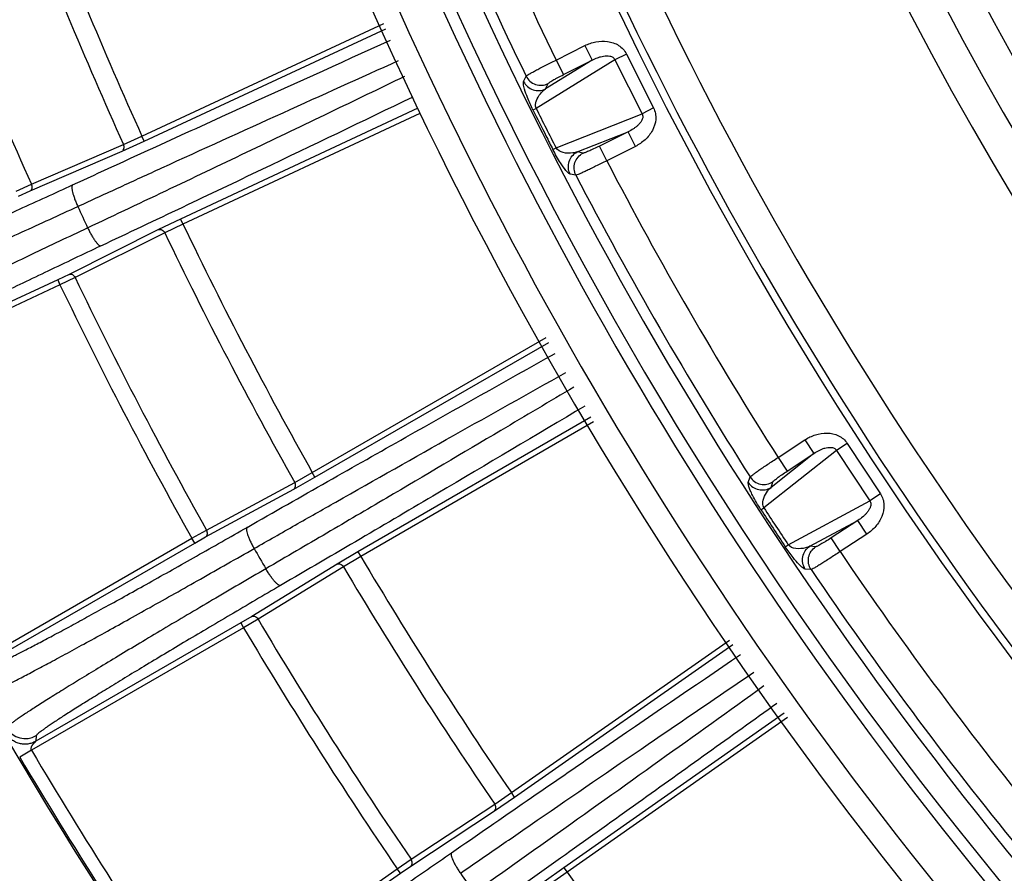
# Model space of a CAD drawing. Units: inches. Extents: x 0 to 17, y 0 to 11.
# Drawn here: x 12.8 to 13.2, y 1.3 to 1.6 of the extents above; entities that cross this region are included whole.
import ezdxf

# ---------------------------------------------------------------- set-up
doc = ezdxf.new("R2010")
doc.units = ezdxf.units.IN
doc.header["$LTSCALE"] = 0.935
doc.header["$MEASUREMENT"] = 0
doc.layers.get('0').update_dxf_attribs({"linetype": 'CONTINUOUS'})
doc.styles.get("Standard").update_dxf_attribs({"font": 'txt', "width": 0.8})
doc.styles.add('TEXTSTYLE_1', font='gdt', dxfattribs={"width": 0.8})
doc.dimstyles.new('DIMSTYLE_3', dxfattribs={"dimtxt": 0.2, "dimasz": 0.1875, "dimexe": 0.125, "dimexo": 0.0625, "dimgap": 0.09, "dimtad": 0, "dimtih": 1, "dimtoh": 1, "dimdec": 1, "dimlfac": 5, "dimzin": 4, "dimdsep": 46, "dimtxsty": 'Standard', "dimblk": '_FILLED', "dimblk1": '_FILLED', "dimblk2": '_FILLED', "dimcen": 0.09, "dimadec": 0, "dimazin": 0, "dimtp": 0.001, "dimtm": 0.001, "dimtfac": 1, "dimtdec": 1, "dimtmove": 0, "dimatfit": 2, "dimldrblk": '_FILLED', "dimfxl": 1, "dimtolj": 1, "dimtzin": 4, "dimarcsym": 0})

# ---------------------------------------------------------------- blocks, each defined once
blk = doc.blocks.new('_FILLED')
at = {"color": 0, "linetype": 'ByBlock'}
blk.add_solid([(0, 0), (-1, 0.1666666667), (-1, -0.1666666667)], dxfattribs=at)
blk = doc.blocks.new('*D7')
at = {"color": 2, "linetype": 'Continuous'}
for p, q in [((13.2414255875, 1.2043923703), (12.7939953564, 0.7532696298)), ((12.7939953564, 0.7532696298), (12.4439147206, 0.7532696298))]:
    blk.add_line(p, q, dxfattribs=at)
at = {"color": 2, "linetype": 'Continuous', "xscale": 0.1875, "yscale": 0.1875, "zscale": 0.1875, "rotation": 45.235449684}
blk.add_blockref('_FILLED', (13.2414255875, 1.2043923703), dxfattribs=at)
at = {"color": 2, "linetype": 'Continuous', "insert": (12.3439147206, 0.8532696298000001), "char_height": 0.2, "width": 3.04, "attachment_point": 3, "line_spacing_factor": 0.9, "style": 'TEXTSTYLE_1'}
blk.add_mtext('{\\Fgdt;n}\\Ftxt;377{\\Ftxt.shx;\\W1.000000;\\H0.200000; }[14.9]\\PWIRING BOX DIAMETER', dxfattribs=at)

msp = doc.modelspace()

# ---------------------------------------------------------------- linework, layer by layer
at = {"color": 9, "linetype": 'Continuous'}
for p, q in [((12.846943413, 1.6071385865), (12.935388053, 1.6483165029)), ((12.8477407345, 1.6053048529), (12.9361381645, 1.6464608296)), ((12.9984774943, 1.634986202), (13.0089629088, 1.6402522514)), ((13.0089629088, 1.6402522514), (13.0116491755, 1.6349035323)), ((13.0242112173, 1.6371815377), (13.0200243704, 1.6350787937)), ((13.0242112173, 1.6371815377), (13.0341228209, 1.6174461987)), ((13.0200243704, 1.6350787937), (12.9911839088, 1.617292667)), ((13.0116491755, 1.6349035323), (12.9946555949, 1.6244234651)), ((12.9984774944, 1.634986202), (13.001163761, 1.6296374828)), ((13.001163761, 1.6296374828), (13.0116491755, 1.6349035323)), ((13.0200243704, 1.6350787937), (13.029935974, 1.6153434546)), ((12.9865932368, 1.6271598711), (12.9874928251, 1.6290990699)), ((12.9946555949, 1.6244234651), (12.9955576232, 1.6263576366)), ((12.9479179034, 1.6173193662), (12.861055432, 1.576751392)), ((12.9486680622, 1.6154635762), (12.8619476451, 1.574961907)), ((12.9900144201, 1.6167428261), (12.9911839092, 1.617292666)), ((12.9984471255, 1.6028306234), (13.029935974, 1.6153434546)), ((13.0341228209, 1.6174461987), (13.029935974, 1.6153434546)), ((12.840203972, 1.6040856651), (12.846943413, 1.6071385865)), ((12.8477407345, 1.6053048529), (12.846943413, 1.6071385865)), ((13.0062400683, 1.6013572167), (13.0247941501, 1.6087301155)), ((13.0247941501, 1.6087301155), (13.0143087357, 1.6034640661)), ((13.0274804168, 1.6033813964), (13.0247941501, 1.6087301155)), ((12.8065634768, 1.5895006508), (12.840203972, 1.6040856651)), ((12.8396532649, 1.6016416575), (12.8477407345, 1.6053048529)), ((13.0169950023, 1.5981153469), (13.0143087357, 1.6034640661)), ((13.0274804168, 1.6033813964), (13.0169950023, 1.5981153469)), ((12.8060125415, 1.5870571474), (12.8396532649, 1.6016416575)), ((12.9973077296, 1.6022208636), (12.9975603984, 1.6023620187)), ((12.9975603984, 1.6023620187), (12.9984471255, 1.6028306234)), ((13.0083301711, 1.6009257717), (13.0062400683, 1.6013572167)), ((13.0057132691, 1.5928197092), (13.0036205909, 1.5932561134)), ((12.8009814154, 1.5869713526), (12.8065634768, 1.5895006508)), ((12.801826431, 1.5851592107), (12.8060125415, 1.5870571474)), ((12.861055432, 1.576751392), (12.8530507363, 1.5729106874)), ((12.8619476451, 1.574961907), (12.8552769424, 1.5717615758)), ((12.861055432, 1.576751392), (12.8619476451, 1.574961907)), ((12.8530507363, 1.5729106874), (12.8202545132, 1.5565151406)), ((12.8552769424, 1.5717615758), (12.8224804798, 1.5553665279)), ((12.8202545132, 1.5565151406), (12.8161098294, 1.5545283641)), ((12.816954845, 1.5527162223), (12.7357077505, 1.5148300799)), ((12.8161098294, 1.5545283641), (12.73760528, 1.5179210916)), ((12.8161098294, 1.5545283641), (12.816954845, 1.5527162223)), ((12.8224804798, 1.5553665279), (12.816954845, 1.5527162223)), ((12.9092802764, 1.4840367682), (12.994841255, 1.5333670936)), ((12.9102343843, 1.4822795036), (12.9958215379, 1.5316249631)), ((13.0112143754, 1.5042692566), (12.9259870134, 1.4549951496)), ((13.0121946714, 1.5025271028), (12.9270317952, 1.4532902356)), ((13.0796975434, 1.4895135488), (13.0895006707, 1.4959613304)), ((13.0895006707, 1.4959613304), (13.0927897512, 1.490960653)), ((13.1010879629, 1.4921070784), (13.0745074757, 1.4710928874)), ((13.1050023712, 1.4946816905), (13.1010879629, 1.4921070784)), ((13.1010879629, 1.4921070784), (13.1132237881, 1.4736559203)), ((13.1050023712, 1.4946816905), (13.1171381964, 1.4762305324)), ((13.0927897512, 1.490960653), (13.0771278088, 1.4785785229)), ((13.0796975434, 1.4895135488), (13.082986624, 1.4845128714)), ((13.082986624, 1.4845128714), (13.0927897512, 1.490960653)), ((12.9024969584, 1.4779253784), (12.9102343843, 1.4822795036)), ((12.9028325607, 1.480408083), (12.9092802764, 1.4840367682)), ((12.9102343843, 1.4822795036), (12.9092802764, 1.4840367682)), ((13.0688022777, 1.4803603953), (13.0694706443, 1.4823909216)), ((12.870255372, 1.4604643845), (12.9024969584, 1.4779253784)), ((12.8705912455, 1.4629466068), (12.9028325607, 1.480408083)), ((13.069029336, 1.4788047719), (13.0688022777, 1.4803603953)), ((13.0771278088, 1.4785785229), (13.0777991825, 1.4806043393)), ((13.0834006005, 1.4575718907), (13.1132237881, 1.4736559203)), ((13.1171381964, 1.4762305324), (13.1132237881, 1.4736559203)), ((13.0734097313, 1.4704109885), (13.0737414084, 1.4706100341)), ((13.0737414084, 1.4706100341), (13.0745074762, 1.4710928864)), ((13.0913119056, 1.4570131981), (13.1088845348, 1.4664903436)), ((13.1088845348, 1.4664903436), (13.0990814076, 1.460042562)), ((13.1121736154, 1.4614896663), (13.1088845348, 1.4664903436)), ((12.8652508684, 1.4599404246), (12.8705912455, 1.4629466068)), ((12.7876149385, 1.4151172996), (12.8652508684, 1.4599404246)), ((12.866250607, 1.4582088265), (12.8652508684, 1.4599404246)), ((12.866250607, 1.4582088265), (12.870255372, 1.4604643845)), ((13.1023704882, 1.4550418846), (13.0990814076, 1.460042562)), ((13.1121736154, 1.4614896663), (13.1023704882, 1.4550418846)), ((12.791235325, 1.4148987332), (12.866250607, 1.4582088265)), ((13.0823397019, 1.4568339718), (13.0834006005, 1.4575718907)), ((13.0934379646, 1.4568273288), (13.0913119056, 1.4570131981)), ((12.9259870134, 1.4549951496), (12.9183475174, 1.4504714048)), ((12.9270317952, 1.4532902356), (12.9206654039, 1.4495206926)), ((12.9259870134, 1.4549951496), (12.9270317952, 1.4532902356)), ((12.9183475174, 1.4504714048), (12.88710506, 1.4312798689)), ((12.9206654039, 1.4495206926), (12.8894226643, 1.4303296327)), ((13.0917798623, 1.4484722632), (13.0896506694, 1.4486627591)), ((12.88710506, 1.4312798689), (12.8831493069, 1.4289394197)), ((12.8894226643, 1.4303296327), (12.8841490455, 1.4272078215)), ((12.8841490455, 1.4272078215), (12.8065131157, 1.3823846965)), ((12.8831493069, 1.4289394197), (12.8081340251, 1.3856293265)), ((12.8831493069, 1.4289394197), (12.8841490455, 1.4272078215)), ((12.9821089597, 1.366836405), (13.0619735878, 1.4226869375)), ((12.9832125926, 1.3651689834), (13.0631693591, 1.4210839942)), ((13.0819458381, 1.3959139372), (13.0012832663, 1.3393613867)), ((13.0831415661, 1.394311052), (13.0024726655, 1.3377540192)), ((12.8082900327, 1.3877014455), (12.8081340251, 1.3856293265)), ((12.8065131157, 1.3823846965), (12.8022112243, 1.3798376272)), ((12.9760020402, 1.3626595727), (12.9821089597, 1.366836405)), ((12.9832125926, 1.3651689834), (12.9821089597, 1.366836405)), ((12.9454052809, 1.3424545269), (12.9760020402, 1.3626595727)), ((12.9758840969, 1.3601570658), (12.9832125926, 1.3651689834)), ((12.9452870254, 1.3399524769), (12.9758840969, 1.3601570658)), ((12.9403472315, 1.3389943396), (12.9454052809, 1.3424545269)), ((12.8669133226, 1.2875753629), (12.9403472315, 1.3389943396)), ((12.8705389819, 1.2876731659), (12.9414940846, 1.3373564637)), ((12.9414940846, 1.3373564637), (12.9403472315, 1.3389943396)), ((12.9414940846, 1.3373564637), (12.9452870254, 1.3399524769)), ((13.0012832663, 1.3393613867), (12.9940671113, 1.3341890302)), ((13.0024726655, 1.3377540192), (12.9964590375, 1.3334439528)), ((13.0012832663, 1.3393613867), (13.0024726655, 1.3377540192))]:
    msp.add_line(p, q, dxfattribs=at)
at = {"color": 7, "linetype": 'Continuous'}
for radius, start, end in [(1.486, 187.7500891525, 235.1130470416), (1.449, 187.9496094033, 232.3461264753), (1.4043016901, 195, 225), (1.7271230695, 192.4161842244, 212.5838157756), (1.458, 195.7713035939, 224.2286964047)]:
    msp.add_arc((14.2878594377, 2.2594621297), radius, start, end, dxfattribs=at)
at = {"color": 9, "linetype": 'Continuous'}
for centre, radius, start, end in [((14.2878594377, 2.2594621297), 1.3891379429, 188.2826116213, 232.0068226049), ((14.2878594377, 2.2594621297), 1.3093585562, 188.7978890936, 231.9767724299), ((14.2878594377, 2.2594621297), 1.296806503, 188.8809892374, 231.9767724299), ((14.2878594377, 2.2594621297), 1.4016208121, 188.5276838534, 231.4723161466), ((14.2878594377, 2.2594621297), 1.477043374, 188.4374253397, 231.4017165042), ((14.2878594377, 2.2594621297), 1.462381184, 188.4374253397, 231.4017165042), ((14.2878594377, 2.2594621297), 1.4326464952, 200.8250762004, 205.8419237996), ((14.2878594377, 2.2594621297), 1.4450989289, 200.8048430735, 205.8621569265), ((14.2878594377, 2.2594621297), 1.5816968721, 200.6430489179, 204.3569510821), ((14.2878594377, 2.2594621297), 1.589095547, 200.642987201, 204.357012799), ((14.2878594377, 2.2594621297), 1.6257570873, 200.6636815271, 204.3363184729), ((14.146848468, 2.1886427167), 1.2904783994, 206.3062440652, 206.7786844839), ((14.1427314177, 2.1865750413), 1.2845793424, 206.3060837075, 207.0279162925), ((14.1468451981, 2.1886411011), 1.2904747524, 206.7786858581, 207.0277568212), ((14.2878594377, 2.2594621297), 1.4326464952, 207.4920762004, 212.5089237996), ((14.2878594377, 2.2594621297), 1.4450989289, 207.4718430735, 212.5291569265), ((14.2447250105, 2.2346861739), 1.5642201868, 204.686662635, 205.0009350429), ((14.2878594377, 2.2594621297), 1.5816968721, 205.6430489179, 209.3569510821), ((14.2878594377, 2.2594621297), 1.589095547, 205.642987201, 209.357012799), ((14.2878594377, 2.2594621297), 1.6318854428, 205.6635330935, 209.3364669065), ((14.2878594377, 2.2594621297), 1.6257570873, 205.6636815271, 209.3363184729), ((14.1560222606, 2.1727492407), 1.2904762336, 212.9732434639, 213.6947564545), ((14.1521749151, 2.1702187536), 1.2845793424, 212.9730837075, 213.6949162925), ((14.2467653506, 2.2356984022), 1.5664978314, 209.8421419521, 210.1554369235), ((14.2878594377, 2.2594621297), 1.5816968721, 210.6430489179, 214.3569510821), ((14.2878594377, 2.2594621297), 1.4326464952, 214.1590762004, 219.1759237996), ((14.2878594377, 2.2594621297), 1.589095547, 210.642987201, 214.357012799), ((14.2878594377, 2.2594621297), 1.4450989289, 214.1388430735, 219.1961569265), ((14.2878594377, 2.2594621297), 1.6257570873, 210.6636815271, 214.3363184729), ((14.2878594377, 2.2594621297), 1.6318854428, 210.6635330935, 214.3364669065), ((12.8042915171, 1.3946328844), 0.0080020145, 210.2693488677, 299.9792112332), ((14.2878594377, 2.2594621297), 1.7265253776, 210.6289811233, 214.3710188689), ((14.2878594377, 2.2594621297), 1.7215259944, 210.6289812321, 214.3710187679), ((14.2437334333, 2.2337538914), 1.5628945746, 215.0000024827, 215.3145402291), ((14.2878594377, 2.2594621297), 1.5816968721, 215.6430489179, 219.3569510821)]:
    msp.add_arc(centre, radius, start, end, dxfattribs=at)
for points, knots in [([(13.9086989054, 1.0366422692), (13.8518812653, 1.0538391473), (13.7404562202, 1.0962857917), (13.5839273251, 1.1826816881), (13.4408945041, 1.2902218893), (13.3142702731, 1.4167967822), (13.2065898511, 1.5599079517), (13.1200170006, 1.7167193073), (13.0562848767, 1.8840521632), (13.0298344183, 2.0005348081), (13.0207649378, 2.0593197951)], [0, 0, 0, 0, 0.1247843934, 0.249672233, 0.3746509201, 0.4996983335, 0.6247875044, 0.7498880951000001, 0.8749688063, 1, 1, 1, 1]), ([(13.9183911981, 1.0812964207), (13.8639778657, 1.0977494073), (13.7572552884, 1.1383424537), (13.6072756335, 1.220933193), (13.4701462224, 1.3237283652), (13.3486453444, 1.4447263156), (13.2451941441, 1.581553884), (13.161861407, 1.7315149464), (13.1003069533, 1.8915857576), (13.0745665549, 2.0030554972), (13.0656621781, 2.0593243119)], [0, 0, 0, 0, 0.1247664497, 0.2496445139, 0.3746206477, 0.4996711954, 0.624767235, 0.7498761948, 0.8749644262999999, 1, 1, 1, 1]), ([(12.8215808129, 1.5892776801), (12.8317083101, 1.5939416871), (12.851671929, 1.6031095154), (12.8904191507, 1.6207812022), (12.9190611529, 1.6337396552), (12.9378611879, 1.6422067419)], [0, 0, 0, 0, 0.261814879, 0.5158414188, 1, 1, 1, 1]), ([(13.0089629088, 1.6402522514), (13.0102429093, 1.6408950842), (13.0129858847, 1.6418493932), (13.0173362483, 1.6420489849), (13.0208412399, 1.6408690179), (13.0230620521, 1.6390205027), (13.023889349, 1.637822458), (13.0242112173, 1.6371815377)], [0, 0, 0, 0, 0.2503115852, 0.5002660877, 0.7494167709, 0.8746650865000001, 1, 1, 1, 1]), ([(13.0116491755, 1.6349035323), (13.0123033283, 1.6352588905), (13.0133242101, 1.6357279745), (13.0147474452, 1.636186278), (13.0158505643, 1.6364297745), (13.0169865205, 1.6365407489), (13.0181438674, 1.6364626267), (13.0190929665, 1.6361335659), (13.0197164665, 1.6356159659), (13.0199415162, 1.6352663396), (13.0200243704, 1.6350787937)], [0, 0, 0, 0, 0.2436031413, 0.3659161762, 0.4887925751, 0.612611032, 0.7380956865999999, 0.8665702440999999, 0.9329074923999999, 1, 1, 1, 1]), ([(12.8234660638, 1.581380886), (12.8286212556, 1.5837561774), (12.8388622108, 1.588468597), (12.8638855129, 1.599938348), (12.8978465782, 1.6154017511), (12.9267520265, 1.6284613387), (12.9408542943, 1.6348092442)], [0, 0, 0, 0, 0.132027179, 0.26221611, 0.6402778311, 1, 1, 1, 1]), ([(12.9874928251, 1.6290990699), (12.9875279151, 1.6291392272), (12.9876392739, 1.629227683), (12.9879813783, 1.6294658976), (12.9886417369, 1.629861451), (12.9896840158, 1.6304529062), (12.9910354836, 1.6311859746), (12.9926480435, 1.6320372002), (12.9951521468, 1.6333292171), (12.9971212776, 1.634316833), (12.9984774944, 1.634986202)], [0, 0, 0, 0, 0.0128265306, 0.0339177518, 0.1004523977, 0.1976487707, 0.3222854363, 0.4701741785, 0.6362360214, 1, 1, 1, 1]), ([(12.8270708631, 1.573595022), (12.8372388776, 1.5783986971), (12.8572510171, 1.5878812931), (12.8867535734, 1.6019591637), (12.9152865043, 1.6156486402), (12.9339756063, 1.6246584205), (12.9431625945, 1.6290977013)], [0, 0, 0, 0, 0.262181022, 0.5162916767, 0.7621188148, 1, 1, 1, 1]), ([(12.9874928251, 1.6290990699), (12.9878383893, 1.6283972904), (12.9888234358, 1.6271183635), (12.9909083863, 1.6259075878), (12.9932983894, 1.6255967637), (12.9948573253, 1.6260113113), (12.9955576232, 1.6263576366)], [0, 0, 0, 0, 0.2496920633, 0.5002245075, 0.7506244964, 1, 1, 1, 1]), ([(12.9955576232, 1.6263576366), (12.9955902288, 1.6264275027), (12.9957690559, 1.6265762255), (12.9961104023, 1.6268334738), (12.99664217, 1.6271723313), (12.9973279298, 1.6275846689), (12.9981541396, 1.628054108), (12.9994414946, 1.6287570336), (13.0004602072, 1.6292841336), (13.001163761, 1.6296374828)], [0, 0, 0, 0, 0.0355141635, 0.1026154187, 0.1998866295, 0.3243020194, 0.4717887193, 0.6373490015, 1, 1, 1, 1]), ([(12.9900144127, 1.6167428409), (12.9892849966, 1.6182167137), (12.9881758754, 1.6206979978), (12.987132147, 1.6236039484), (12.9866948651, 1.6252633465), (12.9865397709, 1.626096611), (12.9864956403, 1.62670241), (12.9865379797, 1.6270406971), (12.9865932368, 1.6271598711)], [0, 0, 0, 0, 0.4454900833, 0.7355180186, 0.8349913822, 0.9103136190000001, 0.9644144288, 1, 1, 1, 1]), ([(12.9865932368, 1.6271598711), (12.9869392525, 1.6264588166), (12.9879247275, 1.6251814691), (12.9900091156, 1.6239726478), (12.9923977727, 1.6236628478), (12.9939557016, 1.6240773359), (12.9946555949, 1.6244234651)], [0, 0, 0, 0, 0.2496926836, 0.5002244153000001, 0.750623775, 1, 1, 1, 1]), ([(12.8319424882, 1.5670053585), (12.841930716, 1.5717209709), (12.8616032729, 1.5810342382), (12.8997050085, 1.5991928387), (12.9277953834, 1.6126840063), (12.9462072372, 1.6215649924)], [0, 0, 0, 0, 0.2616936207, 0.5156827896, 1, 1, 1, 1]), ([(12.9911839088, 1.617292667), (12.9909643881, 1.6178056758), (12.9908856889, 1.6188142936), (12.9913669982, 1.6206940946), (12.9925807944, 1.6226525845), (12.9939493558, 1.6239163442), (12.9946555949, 1.6244234651)], [0, 0, 0, 0, 0.1989396029, 0.3415011481, 0.6900227031, 1, 1, 1, 1]), ([(13.029935974, 1.6153434546), (13.0301346437, 1.6149921061), (13.0302943259, 1.6141535646), (13.0299206644, 1.613007214), (13.0292923233, 1.6120297073), (13.0285242807, 1.6111859256), (13.0276705214, 1.6104473507), (13.0264541253, 1.6095803099), (13.0254691193, 1.6090423021), (13.0247941501, 1.6087301155)], [0, 0, 0, 0, 0.132269425, 0.2612843222, 0.3870142492, 0.5109654152, 0.6339255408, 0.7562985293000001, 1, 1, 1, 1]), ([(13.0341228209, 1.6174461987), (13.0344445002, 1.6168056082), (13.034911668, 1.6154265802), (13.0350684631, 1.6125403176), (13.0339208345, 1.609023255), (13.0311625418, 1.6056534054), (13.0287597165, 1.6040239335), (13.0274804168, 1.6033813964)], [0, 0, 0, 0, 0.1252684638, 0.2506038739, 0.4999020751, 0.7498212933, 1, 1, 1, 1]), ([(12.8396532649, 1.6016416575), (12.839832774, 1.6017295921), (12.8401625809, 1.6020177789), (12.8404204087, 1.602642965), (12.8404440429, 1.6033682057), (12.8403074423, 1.6038530212), (12.840203972, 1.6040856651)], [0, 0, 0, 0, 0.2189048683, 0.4578311869, 0.7211632640000001, 1, 1, 1, 1]), ([(13.0143087357, 1.6034640661), (13.0136065428, 1.6031114074), (13.0125769306, 1.6026097506), (13.011245838, 1.6019974354), (13.0103756616, 1.6016148131), (13.0096345578, 1.6013105416), (13.0090440198, 1.6010856722), (13.0086327054, 1.600965175), (13.0084059346, 1.6009101896), (13.0083301711, 1.6009257717)], [0, 0, 0, 0, 0.3619487454999999, 0.5274394407, 0.6749690515000001, 0.799559485, 0.8970552217000001, 0.9643709086, 1, 1, 1, 1]), ([(13.0020783641, 1.5945849052), (13.0013609689, 1.5954393412), (12.9996494389, 1.5979203451), (12.9981662007, 1.6005377189), (12.9973077296, 1.6022208636)], [0, 0, 0, 0, 0.3712585004, 1, 1, 1, 1]), ([(13.0062400683, 1.6013572167), (13.0056928753, 1.6011830757), (13.0031409523, 1.6005772229), (12.9995224581, 1.6009919026), (12.9984471255, 1.6028306234)], [0, 0, 0, 0, 0.212340255, 1, 1, 1, 1]), ([(13.0036205909, 1.5932561134), (13.0032648769, 1.5939522972), (13.0028287536, 1.5955055435), (13.0031038124, 1.5978993408), (13.0042816973, 1.6000003514), (13.0055444868, 1.601002502), (13.0062400683, 1.6013572167)], [0, 0, 0, 0, 0.2496926779, 0.5002244047, 0.7506237698999999, 1, 1, 1, 1]), ([(13.0057132691, 1.5928197092), (13.0053567041, 1.5935159638), (13.004919058, 1.5950698094), (13.005192885, 1.5974652249), (13.0063707522, 1.5995679268), (13.0076341907, 1.6005708495), (13.0083301711, 1.6009257717)], [0, 0, 0, 0, 0.2496920597, 0.5002245002, 0.7506244926000001, 1, 1, 1, 1]), ([(13.0169950023, 1.5981153469), (13.0156508071, 1.5974285679), (13.0136856759, 1.5964401698), (13.0111567343, 1.5952043955), (13.0095105227, 1.5944187968), (13.0081138016, 1.5937717242), (13.0070147318, 1.5932876112), (13.0063011513, 1.5929931772), (13.0059044337, 1.5928607429), (13.0057665793, 1.5928239595), (13.0057132691, 1.5928197092)], [0, 0, 0, 0, 0.363059918, 0.5290514786, 0.6769829545999999, 0.8017958025, 0.8992172089, 0.9659700993000001, 0.9871371612000001, 1, 1, 1, 1]), ([(13.0036205909, 1.5932561134), (13.0035212983, 1.5932768406), (13.0032959109, 1.5933882147), (13.0027538005, 1.5938081973), (13.0023612021, 1.5942480378), (13.0020783641, 1.5945849052)], [0, 0, 0, 0, 0.1479084363, 0.3586001252, 1, 1, 1, 1]), ([(12.7250995932, 1.5474966363), (12.7251273241, 1.5474801951), (12.72520942, 1.5474635316), (12.7253566489, 1.5474656957), (12.7255567614, 1.5474908563), (12.7259300699, 1.5475638726), (12.7265278934, 1.5477236111), (12.7273999496, 1.5479954763), (12.7284808829, 1.548364876), (12.7297686444, 1.5488311054), (12.7312610274, 1.5493938613), (12.7329553155, 1.550052247), (12.734848511, 1.5508051963), (12.7377637754, 1.5519863761), (12.7418755543, 1.5536916179), (12.7473471743, 1.5560090006), (12.753511879, 1.5586623904), (12.7603258243, 1.561633054), (12.7677405294, 1.5649000435), (12.7757032452, 1.5684402093), (12.7841573449, 1.5722284503), (12.7930425461, 1.5762377964), (12.8055730203, 1.5819281045), (12.8151232749, 1.5863037889), (12.8215808129, 1.5892776801)], [0, 0, 0, 0, 0.0009191339999999999, 0.0023074752, 0.0042124493, 0.0066509828, 0.0131534761, 0.0218359961, 0.0326945091, 0.04571687980000001, 0.0608821459, 0.0781664732, 0.0975402789, 0.1189698471, 0.16784488, 0.2244488158, 0.2883820381, 0.3591920245, 0.4363769429, 0.5193890965, 0.6076386247, 0.7004995019, 0.797306727, 1, 1, 1, 1]), ([(12.8060125415, 1.5870571474), (12.8061920184, 1.5871450661), (12.8065217717, 1.5874331764), (12.8067796212, 1.5880582031), (12.8068033604, 1.5887832906), (12.8066668777, 1.5892680302), (12.8065634768, 1.5895006508)], [0, 0, 0, 0, 0.2189089249, 0.457834052, 0.7211622581999999, 1, 1, 1, 1]), ([(12.8215808183, 1.5892776686), (12.8215335446, 1.5892489576), (12.8214453015, 1.5891578577), (12.8213619242, 1.5889662741), (12.821312536, 1.5887154853), (12.8212964569, 1.5884052057), (12.8213133615, 1.5880369271), (12.8213846078, 1.5874358914), (12.8215636458, 1.5865658964), (12.8218873278, 1.5854087769), (12.8223218057, 1.584126037), (12.8228514894, 1.5827652161), (12.8232527731, 1.5818451804), (12.8234660638, 1.581380886)], [0, 0, 0, 0, 0.0199010436, 0.0440710574, 0.0743224057, 0.1114260584, 0.1556165498, 0.2068246744, 0.3290633304, 0.4747148014, 0.6389522644, 0.8161560781, 1, 1, 1, 1]), ([(12.7212160006, 1.5368979508), (12.7212451285, 1.5368819051), (12.7213311981, 1.5368676784), (12.7214851383, 1.536873658), (12.7216954687, 1.5369042378), (12.7219609329, 1.5369601965), (12.722282651, 1.5370419388), (12.7228250776, 1.5371967933), (12.7236412553, 1.5374593953), (12.7247842086, 1.5378583465), (12.7261466248, 1.5383602938), (12.7277261128, 1.5389644103), (12.72951981, 1.5396698846), (12.7315245338, 1.5404755158), (12.7346121436, 1.5417379441), (12.7389679611, 1.5435579471), (12.7447654984, 1.5460282656), (12.7512984679, 1.5488541825), (12.7585203977, 1.5520157413), (12.7663798995, 1.5554906356), (12.7748210576, 1.5592542331), (12.7837838446, 1.563279837), (12.7932043562, 1.5675387742), (12.8064906477, 1.5735812107), (12.8166179427, 1.5782254037), (12.8234660627, 1.581380876)], [0, 0, 0, 0, 0.0008940624000000001, 0.002266202, 0.0041596736, 0.006589497299999999, 0.0095621211, 0.0130803903, 0.0217545565, 0.0326072545, 0.0456256238, 0.0607882762, 0.07807110589999999, 0.09744434269999999, 0.1188741358, 0.1677516208, 0.2243601667, 0.2882997205, 0.3591174217, 0.4363111629, 0.5193330186999999, 0.6075929381, 0.7004647334, 0.7972832897, 1, 1, 1, 1]), ([(12.7273244473, 1.5238007859), (12.7273305533, 1.5238338078), (12.7273742568, 1.523909956), (12.7274772708, 1.5240254819), (12.7276352486, 1.5241683604), (12.7278481114, 1.524337136), (12.728116853, 1.5245324279), (12.7285831276, 1.5248503638), (12.7293077068, 1.5253091585), (12.7303466152, 1.5259309583), (12.7316054591, 1.5266546467), (12.7330820694, 1.5274789176), (12.7347739882, 1.5284020908), (12.7366782491, 1.5294224945), (12.7396278407, 1.5309797302), (12.7438191817, 1.5331506963), (12.7494348918, 1.5360084515), (12.7557955926, 1.539200693), (12.7628561238, 1.5427046101), (12.7705663739, 1.54649514), (12.7788715487, 1.5505452544), (12.7877126441, 1.5548261099), (12.797026662, 1.5593071712), (12.8101904227, 1.5656033122), (12.8202540978, 1.5703770024), (12.8270708638, 1.5735950128)], [0, 0, 0, 0, 0.0009029949, 0.00228099, 0.0041787457, 0.0066119535, 0.009587390500000001, 0.013108085, 0.0217863235, 0.03264244259999999, 0.0456637998, 0.0608291163, 0.0781143396, 0.09748971, 0.1189213885, 0.16780181, 0.2244120564, 0.2883518756, 0.359168227, 0.4363588871, 0.5193758922, 0.6076292779, 0.7004931448999999, 0.7973026812999999, 1, 1, 1, 1]), ([(12.8270708631, 1.573595022), (12.8272900676, 1.5731294766), (12.8277387517, 1.57222286), (12.8284444402, 1.5709304939), (12.8291525629, 1.5697610669), (12.8298362127, 1.5687580675), (12.8303922351, 1.5680532838), (12.8308105112, 1.5676067273), (12.8310841723, 1.5673537495), (12.8313343697, 1.5671640531), (12.8315601354, 1.5670388808), (12.8317621226, 1.5669785442), (12.8318897189, 1.5669874715), (12.8319424848, 1.5670053657)], [0, 0, 0, 0, 0.183436068, 0.3604952554999999, 0.5247748953, 0.6705782647999999, 0.7930039809, 0.8442975459000001, 0.8885578401, 0.9257089784999999, 0.9559797434999999, 0.9801375847, 1, 1, 1, 1]), ([(12.8530507363, 1.5729106874), (12.8532334843, 1.5729916761), (12.853666244, 1.57305908), (12.8543108929, 1.5728547256), (12.8548816512, 1.5724066547), (12.8551652362, 1.5719903792), (12.8552769424, 1.5717615758)], [0, 0, 0, 0, 0.2189048696, 0.4578311886999999, 0.7211632653, 1, 1, 1, 1]), ([(12.7379398563, 1.5199630668), (12.7379450856, 1.5199948716), (12.7379850879, 1.5200684576), (12.7380813729, 1.5201798289), (12.738229264, 1.5203169282), (12.738525133, 1.52055593), (12.7390317348, 1.520911164), (12.7398004827, 1.5214043844), (12.7407781902, 1.5219949106), (12.741962996, 1.5226816243), (12.7433532458, 1.523463028), (12.7449465031, 1.5243376155), (12.7467400203, 1.5253037743), (12.7495184072, 1.526777539), (12.7534671483, 1.5288309206), (12.7587586345, 1.5315323913), (12.7647527925, 1.5345487097), (12.7714070689, 1.5378583227), (12.7786742418, 1.541437553), (12.7865026704, 1.5452608744), (12.7948367421, 1.5493010514), (12.8036170757, 1.553529256), (12.8160271641, 1.5594689093), (12.8255153081, 1.5639709885), (12.8319424882, 1.5670053585)], [0, 0, 0, 0, 0.0009191453999999999, 0.0023075794, 0.0042127318, 0.0066515296, 0.0131548103, 0.0218384421, 0.0326983396, 0.0457223122, 0.0608893576, 0.0781756035, 0.0975514111, 0.1189830248, 0.1678620442, 0.2244695084, 0.2884054275, 0.3592169598, 0.4364020421, 0.5194128437, 0.6076595125, 0.7005162494, 0.7973183131, 1, 1, 1, 1]), ([(12.8202545132, 1.5565151406), (12.8204372284, 1.5565961148), (12.820869895, 1.5566635268), (12.8215144356, 1.5564592915), (12.8220851442, 1.5560113996), (12.8223687468, 1.5555952631), (12.8224804798, 1.5553665279)], [0, 0, 0, 0, 0.2189089223, 0.4578340499, 0.7211622581, 1, 1, 1, 1]), ([(12.8854103501, 1.463931968), (12.8952281298, 1.4695377219), (12.9145780933, 1.4805582212), (12.952124645, 1.5018112434), (12.979880367, 1.5174105699), (12.9980969954, 1.5276070394)], [0, 0, 0, 0, 0.2620380926, 0.51613211, 1, 1, 1, 1]), ([(12.8879856228, 1.4561901553), (12.8929978174, 1.459051795), (12.9029534221, 1.4647292575), (12.9272710854, 1.4785490024), (12.9602619521, 1.4971862473), (12.9883463545, 1.5129418469), (13.0020432494, 1.5206001134)], [0, 0, 0, 0, 0.1321854515, 0.2624824769, 0.6405976207, 1, 1, 1, 1]), ([(13.0050160008, 1.515307677), (12.9961087419, 1.5100001364), (12.9732514395, 1.4964106801), (12.9431108618, 1.4785869021), (12.9144294417, 1.4617262045), (12.899714795, 1.4531193093), (12.8922682883, 1.448771999)], [0, 0, 0, 0, 0.2376016946, 0.6093627395000001, 0.8024095981999999, 1, 1, 1, 1]), ([(13.0089648828, 1.5082986918), (12.9910583228, 1.4976403912), (12.963721198, 1.4814329715), (12.9266116641, 1.4595844408), (12.9074298258, 1.4483589396), (12.8976854166, 1.4426705911)], [0, 0, 0, 0, 0.4839012929, 0.7379872681999999, 1, 1, 1, 1]), ([(13.0895006707, 1.4959613304), (13.0906973834, 1.4967484226), (13.0933110159, 1.4980147341), (13.0976087886, 1.4987180476), (13.1012270709, 1.4979529848), (13.1036474756, 1.4963748033), (13.1046082694, 1.4952809082), (13.1050023712, 1.4946816905)], [0, 0, 0, 0, 0.2503115852, 0.5002660877, 0.7494167709, 0.8746650865000001, 1, 1, 1, 1]), ([(13.0927897512, 1.490960653), (13.0933982239, 1.4913895545), (13.0943577421, 1.4919739894), (13.0957181444, 1.4925944295), (13.0967855342, 1.4929643501), (13.0979009248, 1.493206457), (13.0990595152, 1.4932632297), (13.1000403997, 1.4930465832), (13.1007197761, 1.4926048709), (13.1009838951, 1.4922837369), (13.1010879629, 1.4921070784)], [0, 0, 0, 0, 0.2436031413, 0.3659161762, 0.4887925751, 0.612611032, 0.7380956865999999, 0.8665702440999999, 0.9329074923999999, 1, 1, 1, 1]), ([(13.0694706443, 1.4823909216), (13.0695008348, 1.4824348813), (13.069601171, 1.4825356675), (13.0699133056, 1.4828119891), (13.0705232753, 1.4832815344), (13.0714898388, 1.4839899972), (13.0727470593, 1.484875012), (13.0742498884, 1.4859076974), (13.0765870567, 1.4874817004), (13.0784282106, 1.4886912513), (13.0796975434, 1.4895135488)], [0, 0, 0, 0, 0.0128265306, 0.0339177518, 0.1004523977, 0.1976487707, 0.3222854363, 0.4701741785, 0.6362360214, 1, 1, 1, 1]), ([(13.0777991825, 1.4806043393), (13.0778234562, 1.4806775183), (13.0779838076, 1.480845997), (13.0782929795, 1.4811411357), (13.0787818103, 1.4815394392), (13.0794150609, 1.4820286042), (13.0801811823, 1.4825907908), (13.081378223, 1.4834384232), (13.0823288512, 1.48408023), (13.082986624, 1.4845128714)], [0, 0, 0, 0, 0.0355141635, 0.1026154187, 0.1998866295, 0.3243020194, 0.4717887193, 0.6373490015, 1, 1, 1, 1]), ([(13.0694706443, 1.4823909216), (13.0698953474, 1.4817340074), (13.0710222144, 1.4805780915), (13.0732336353, 1.4796175635), (13.0756435627, 1.4795863175), (13.0771438281, 1.4801790522), (13.0777991825, 1.4806043393)], [0, 0, 0, 0, 0.2496920633, 0.5002245075, 0.7506244964, 1, 1, 1, 1]), ([(12.9024969584, 1.4779253784), (12.9026681204, 1.4780286236), (12.9029715552, 1.4783444583), (12.9031739133, 1.4789897366), (12.9031342487, 1.4797142774), (12.9029559135, 1.4801853425), (12.9028325607, 1.480408083)], [0, 0, 0, 0, 0.2189048683, 0.4578311869, 0.7211632640000001, 1, 1, 1, 1]), ([(13.0688022777, 1.4803603953), (13.0692273451, 1.4797042534), (13.0703544544, 1.4785499562), (13.0725650898, 1.477591304), (13.0749735613, 1.4775609189), (13.0764728336, 1.4781534776), (13.0771278088, 1.4785785229)], [0, 0, 0, 0, 0.2496926836, 0.5002244153000001, 0.750623775, 1, 1, 1, 1]), ([(13.0734097221, 1.4704110024), (13.0723002491, 1.4721195914), (13.0709315068, 1.474446385), (13.0695828243, 1.4773072684), (13.0691732475, 1.4783567021), (13.069029336, 1.4788047719)], [0, 0, 0, 0, 0.6442950674, 0.8511618234, 1, 1, 1, 1]), ([(13.0745074757, 1.4710928874), (13.0742298798, 1.471576941), (13.0740346135, 1.4725696013), (13.0742944257, 1.4744925698), (13.0752726357, 1.476578736), (13.0764852216, 1.4779928379), (13.0771278088, 1.4785785229)], [0, 0, 0, 0, 0.1989396008, 0.3415011473, 0.6900227032999999, 1, 1, 1, 1]), ([(13.1132237881, 1.4736559203), (13.1134619054, 1.473330013), (13.1137178614, 1.4725156809), (13.1134798165, 1.4713337006), (13.1129692117, 1.4702898546), (13.1123043248, 1.46936261), (13.1115420864, 1.4685299092), (13.1104345783, 1.4675275097), (13.1095186952, 1.4668787821), (13.1088845348, 1.4664903436)], [0, 0, 0, 0, 0.132269425, 0.2612843222, 0.3870142492, 0.5109654152, 0.6339255408, 0.7562985293000001, 1, 1, 1, 1]), ([(13.1171381964, 1.4762305324), (13.1175320721, 1.4756316203), (13.1181561841, 1.4743161553), (13.1186470102, 1.4714676143), (13.1179154686, 1.4678410969), (13.1155670635, 1.4641738012), (13.1133696664, 1.4622763834), (13.1121736154, 1.4614896663)], [0, 0, 0, 0, 0.1252684638, 0.2506038739, 0.4999020751, 0.7498212933, 1, 1, 1, 1]), ([(12.7931078243, 1.4139977799), (12.793136842, 1.4139838378), (12.7932199403, 1.413974384), (12.7933661785, 1.4139893094), (12.793562983, 1.4140316937), (12.7939278185, 1.4141366961), (12.7945083187, 1.414347425), (12.7953516965, 1.4146934616), (12.7963942332, 1.4151546204), (12.7976339555, 1.4157300236), (12.7990686984, 1.4164191793), (12.800695843, 1.4172209616), (12.8025125054, 1.4181340515), (12.8053080355, 1.4195617191), (12.8092475483, 1.4216144274), (12.8144857978, 1.4243939728), (12.8203839984, 1.4275679106), (12.8269002627, 1.4311138434), (12.8339882982, 1.4350067751), (12.8415977716, 1.4392191564), (12.8496746761, 1.443721168), (12.858161543, 1.4484808206), (12.870128531, 1.4552298475), (12.8792462993, 1.4604124261), (12.8854103501, 1.463931968)], [0, 0, 0, 0, 0.0009195601, 0.0023081306, 0.0042131453, 0.006651543199999999, 0.0131532673, 0.0218343936, 0.0326909206, 0.0457107402, 0.06087293, 0.0781536978, 0.09752350580000001, 0.1189486996, 0.1678140945, 0.224407726, 0.2883307063, 0.3591313747, 0.4363088993999999, 0.5193167143999999, 0.6075662231, 0.7004328123000001, 0.7972529698999999, 1, 1, 1, 1]), ([(12.870255372, 1.4604643845), (12.8704265033, 1.4605676111), (12.8707298913, 1.460883365), (12.8709322849, 1.4615284862), (12.8708927383, 1.4622528836), (12.8707145271, 1.4627238834), (12.8705912455, 1.4629466068)], [0, 0, 0, 0, 0.2189089249, 0.457834052, 0.7211622581999999, 1, 1, 1, 1]), ([(12.8854103504, 1.4639319675), (12.8853652937, 1.4638989608), (12.8852844235, 1.463799796), (12.885217014, 1.4636001614), (12.885188936, 1.4633441677), (12.8851995032, 1.4630315098), (12.8852482591, 1.4626636729), (12.8853717297, 1.4620674246), (12.8856267793, 1.4612113342), (12.8860520103, 1.4600807358), (12.8865993343, 1.4588348147), (12.8872488585, 1.4575200772), (12.8877313491, 1.4566354269), (12.8879856228, 1.4561901553)], [0, 0, 0, 0, 0.0199928771, 0.0442423605, 0.07456281719999999, 0.1117283739, 0.1559750703, 0.2072335399, 0.3295482949, 0.4752256866, 0.6394112027000001, 0.8164548639, 1, 1, 1, 1]), ([(13.0990814076, 1.460042562), (13.0984249064, 1.4596107644), (13.0974604985, 1.4589929633), (13.0962094961, 1.4582302507), (13.0953896261, 1.4577491895), (13.0946888593, 1.4573609344), (13.0941284218, 1.4570690249), (13.0937338785, 1.4569015895), (13.0935150248, 1.4568206481), (13.0934379646, 1.4568273288)], [0, 0, 0, 0, 0.3619487454999999, 0.5274394407, 0.6749690515000001, 0.799559485, 0.8970552217000001, 0.9643709086, 1, 1, 1, 1]), ([(12.790162775, 1.4031008951), (12.7901932186, 1.4030872209), (12.7902802944, 1.4030799317), (12.7904333267, 1.4030986107), (12.7906402235, 1.4031466042), (12.7908997137, 1.4032246317), (12.7912128727, 1.4033331706), (12.7917392414, 1.4035332685), (12.7925285154, 1.4038640811), (12.7936308937, 1.4043586957), (12.7949424738, 1.4049747847), (12.7964609532, 1.4057113227), (12.7981835593, 1.4065672611), (12.8001072362, 1.407541134), (12.8030680219, 1.4090627808), (12.8072413529, 1.4112486686), (12.8127916506, 1.4142062244), (12.8190422513, 1.4175814382), (12.8259487601, 1.4213504874), (12.8334621101, 1.4254867927), (12.841528948, 1.4299610745), (12.8500920242, 1.4347416498), (12.859090417, 1.439794539), (12.871779572, 1.4469577209), (12.8814485366, 1.4524565522), (12.8879856238, 1.456190153)], [0, 0, 0, 0, 0.0008988984, 0.0022741023, 0.004169627, 0.0066008404, 0.0095743633, 0.0130931388, 0.021767358, 0.0326190627, 0.0456355491, 0.0607955437, 0.07807502940000001, 0.09744431490000001, 0.1188696359, 0.1677369275, 0.2243342332, 0.2882623175, 0.3590692532, 0.4362539926, 0.5192697901, 0.6075278986, 0.7004035754000001, 0.7972332101999999, 1, 1, 1, 1]), ([(13.0896506694, 1.4486627591), (13.0895196508, 1.4486745078), (13.0892050746, 1.4488072799), (13.0887018096, 1.4491490432), (13.088056822, 1.4497010367), (13.0868369436, 1.4509113491), (13.0848429927, 1.4532676913), (13.0832503166, 1.455468067), (13.0823397019, 1.4568339718)], [0, 0, 0, 0, 0.0356351563, 0.0898198798, 0.1652657522, 0.2648999514, 0.5552875623, 1, 1, 1, 1]), ([(13.0913119056, 1.4570131981), (13.0907886304, 1.4567767062), (13.088324303, 1.4558786755), (13.0846821345, 1.4558704486), (13.0834006005, 1.4575718907)], [0, 0, 0, 0, 0.212340255, 1, 1, 1, 1]), ([(13.0896506694, 1.4486627591), (13.0892165348, 1.4493129372), (13.0886030309, 1.4508050465), (13.0885983129, 1.4532145902), (13.089524308, 1.455438144), (13.0906622098, 1.456580126), (13.0913119056, 1.4570131981)], [0, 0, 0, 0, 0.2496926779, 0.5002244047, 0.7506237698999999, 1, 1, 1, 1]), ([(13.0917798623, 1.4484722632), (13.0913448742, 1.4491224127), (13.0907297881, 1.4506149407), (13.0907236588, 1.4530259485), (13.0916494399, 1.4552511802), (13.0927878967, 1.4563940043), (13.0934379646, 1.4568273288)], [0, 0, 0, 0, 0.2496920597, 0.5002245002, 0.7506244926000001, 1, 1, 1, 1]), ([(13.1023704882, 1.4550418846), (13.1011151169, 1.4542036905), (13.0992780264, 1.4529938271), (13.096909658, 1.4514728027), (13.0953657856, 1.4505013934), (13.0940536338, 1.4496965391), (13.0930182012, 1.4490880992), (13.0923436296, 1.4487128105), (13.0919649702, 1.4485352133), (13.0918323184, 1.448482674), (13.0917798623, 1.4484722632)], [0, 0, 0, 0, 0.363059918, 0.5290514786, 0.6769829545999999, 0.8017958025, 0.8992172089, 0.9659700993000001, 0.9871371612000001, 1, 1, 1, 1]), ([(12.8922682901, 1.4487719967), (12.885766407, 1.444977538), (12.8761698709, 1.4393534156), (12.8636218814, 1.4319459057), (12.8547467895, 1.4266795172), (12.8463251706, 1.421653956), (12.8384169222, 1.4169049978), (12.8310781135, 1.4124663841), (12.8243607777, 1.4083696807), (12.8183124654, 1.4046440903), (12.8129760043, 1.4013161486), (12.8089963087, 1.3987948634), (12.8061981335, 1.3969915541), (12.8043928982, 1.3958125262), (12.8027903302, 1.3947486605), (12.8013932278, 1.3938018736), (12.8002038853, 1.3929740409), (12.7992243442, 1.3922666439), (12.7985432129, 1.3917485056), (12.798106738, 1.3913926952), (12.797856162, 1.3911757543), (12.7976588444, 1.3909900371), (12.797513834, 1.3908348504), (12.7974211428, 1.3907116545), (12.7973839199, 1.3906325961), (12.7973805416, 1.3905993926)], [0, 0, 0, 0, 0.2027655317, 0.2995947628, 0.3924703346, 0.4807285363, 0.5637444288, 0.6409292627000001, 0.7117363054000001, 0.7756644997, 0.8322619434999999, 0.8811294129, 0.9025547864, 0.9219241783, 0.9392037223999999, 0.9543638577, 0.9673804774, 0.9782322920000001, 0.9869066513, 0.9904254754, 0.9933990306999999, 0.9958302749, 0.9977258295999999, 0.9991010643000001, 1, 1, 1, 1]), ([(12.8976854166, 1.4426705911), (12.897634302, 1.4426480735), (12.8975079832, 1.44262762), (12.8973013826, 1.442669062), (12.8970656381, 1.4427727484), (12.8968001423, 1.4429382375), (12.8965059535, 1.4431643911), (12.8960513062, 1.4435694635), (12.8954374139, 1.444218418), (12.8946708781, 1.4451520183), (12.8938655186, 1.4462490192), (12.8930516667, 1.4474689361), (12.892526773, 1.4483291394), (12.8922682899, 1.4487719966)], [0, 0, 0, 0, 0.0199928061, 0.0442423, 0.0745628688, 0.1117286295, 0.1559756029, 0.2072343994, 0.3295498476, 0.4752277788, 0.6394134056, 0.8164564639, 1, 1, 1, 1]), ([(12.9183475174, 1.4504714048), (12.9185225114, 1.4505680129), (12.9189477497, 1.4506728777), (12.9196077561, 1.4505254859), (12.9202153945, 1.4501288649), (12.9205341813, 1.4497388895), (12.9206654039, 1.4495206926)], [0, 0, 0, 0, 0.2189048696, 0.4578311886999999, 0.7211632653, 1, 1, 1, 1]), ([(12.8976854166, 1.4426705911), (12.8915554268, 1.4390921655), (12.8825083631, 1.4337872737), (12.8706801129, 1.4267981146), (12.8623147254, 1.4218281141), (12.8543774269, 1.417084322), (12.8469246644, 1.4126005179), (12.8400092711, 1.4084085667), (12.8336802718, 1.4045382836), (12.8279824592, 1.4010172608), (12.8229561731, 1.397870574), (12.819208714, 1.3954852082), (12.8165745472, 1.3937780385), (12.814875453, 1.3926613065), (12.813367511, 1.3916530449), (12.8120533056, 1.3907550949), (12.8109351218, 1.3899691606), (12.81001447, 1.3892968706), (12.8092930967, 1.3887394976), (12.8088203443, 1.3883421294), (12.808546988, 1.3880786711), (12.8084118774, 1.387929424), (12.8083258307, 1.3878102397), (12.8082924676, 1.387733547), (12.8082900327, 1.3877014455)], [0, 0, 0, 0, 0.202745786, 0.2995655496, 0.3924320425, 0.4806816533, 0.5636895716, 0.6408671984000001, 0.7116679804, 0.7755910757, 0.8321848486, 0.8810504218999999, 0.9024756669, 0.9218455792, 0.9391264034000001, 0.9542887309, 0.9673086756, 0.9781652973, 0.9868465509000001, 0.9933483575, 0.9957867907, 0.9976918364, 0.9990804297, 1, 1, 1, 1]), ([(12.88710506, 1.4312798689), (12.8872800225, 1.4313764596), (12.8877051673, 1.4314813244), (12.8883650555, 1.4313340418), (12.8889726288, 1.4309375947), (12.8892914209, 1.4305477594), (12.8894226643, 1.4303296327)], [0, 0, 0, 0, 0.2189089223, 0.4578340499, 0.7211622581, 1, 1, 1, 1]), ([(12.9602142094, 1.3448282901), (12.9694125962, 1.3512040204), (12.9875481512, 1.3637454763), (13.0227647733, 1.3879633841), (13.0488136064, 1.4057607868), (13.0659173451, 1.4174037224)], [0, 0, 0, 0, 0.2618612702, 0.5158999597999999, 1, 1, 1, 1]), ([(12.9634851864, 1.3373143354), (12.9681942041, 1.3405765269), (12.9775490751, 1.3470504345), (13.0004095919, 1.362821059), (13.0314448376, 1.3841148393), (13.0578768337, 1.4021344407), (13.0707736336, 1.4109003138)], [0, 0, 0, 0, 0.1320973966, 0.2623346298, 0.6404165242000001, 1, 1, 1, 1]), ([(12.9684256546, 1.3302996752), (12.9731093434, 1.3336112131), (12.982407357, 1.3401922759), (13.0050809943, 1.3562914209), (13.035751605, 1.3781858886), (13.0617648205, 1.3968708205), (13.074431596, 1.4059967058)], [0, 0, 0, 0, 0.1321091244, 0.2623551626, 0.6404434745, 1, 1, 1, 1]), ([(12.974321855, 1.3247187958), (12.9835074796, 1.3312159879), (13.0015888305, 1.3440348181), (13.0365653631, 1.3689697819), (13.0623244792, 1.3874518713), (13.0791956916, 1.3996010838)], [0, 0, 0, 0, 0.2619313585, 0.5159923481, 1, 1, 1, 1]), ([(12.8081340251, 1.3856293265), (12.807682841, 1.3853690495), (12.8067268049, 1.3849358368), (12.8051958688, 1.3845773955), (12.8036240279, 1.3845250417), (12.8020715082, 1.3847759934), (12.8005985275, 1.3853268518), (12.7992591511, 1.3861510712), (12.7981078271, 1.3872214848), (12.7974914283, 1.3880708014), (12.797228531, 1.3885203848)], [0, 0, 0, 0, 0.1250017834, 0.2500102782, 0.3750231104, 0.5000245108, 0.6250281813, 0.7500287253, 0.8750145787000001, 1, 1, 1, 1]), ([(12.8065131157, 1.3823846966), (12.8064635812, 1.3824626064), (12.8064071698, 1.3826428414), (12.8063793178, 1.383002887), (12.8064428553, 1.3833614956), (12.8065833713, 1.3836835517), (12.8066984069, 1.3839149291), (12.8068157419, 1.3841411727), (12.8069499234, 1.3843556755), (12.8071034569, 1.3845541861), (12.807258329, 1.3847478428), (12.8074161429, 1.3849330373), (12.8075766107, 1.3851095938), (12.8077415486, 1.3852730704), (12.8078790002, 1.3854000737), (12.8079823799, 1.3854939418), (12.8080488121, 1.3855528563), (12.8080979113, 1.3855976318), (12.808125655, 1.3856206182), (12.8081340253, 1.3856293266)], [0, 0, 0, 0, 0.0718981866, 0.142951944, 0.2809984135, 0.3491451195, 0.4163500025, 0.4822226926, 0.5475590731000001, 0.6130387429, 0.6775217431, 0.7406815258, 0.8024884128, 0.8632635976999999, 0.9214603442, 0.9482177032, 0.972013138, 0.9905934165000001, 1, 1, 1, 1]), ([(12.9758840969, 1.3601570658), (12.9760456092, 1.3602748359), (12.9763203625, 1.3606159149), (12.9764657109, 1.3612763743), (12.9763630493, 1.361994701), (12.9761443367, 1.3624484306), (12.9760020402, 1.3626595727)], [0, 0, 0, 0, 0.2189048683, 0.4578311869, 0.7211632640000001, 1, 1, 1, 1]), ([(12.8724747237, 1.2869419111), (12.8725048816, 1.2869305376), (12.8725886086, 1.2869283873), (12.8727331988, 1.2869560858), (12.8729258721, 1.2870156119), (12.8732807812, 1.2871523375), (12.8738417124, 1.2874134442), (12.8746532112, 1.2878325791), (12.8756534551, 1.2883840226), (12.8768405449, 1.2890667221), (12.8782123568, 1.2898799935), (12.8797663684, 1.2908224799), (12.8814998092, 1.2918926083), (12.8841652659, 1.2935618432), (12.8879178408, 1.2959548111), (12.8929030259, 1.2991865689), (12.8985122021, 1.3028694264), (12.9047054289, 1.3069773089), (12.9114385922, 1.3114811612), (12.9186637673, 1.3163490255), (12.9263295608, 1.3215463572), (12.934381316, 1.3270361445), (12.9457300483, 1.334813625), (12.9543728813, 1.3407794487), (12.9602142094, 1.3448282901)], [0, 0, 0, 0, 0.0009191486, 0.0023075822, 0.0042127317, 0.006651525300000001, 0.0131547957, 0.021838409, 0.0326982819, 0.0457222267, 0.0608892399, 0.0781754491, 0.09755122050000001, 0.118982792, 0.1678617313, 0.2244691171, 0.2884049671, 0.3592164524, 0.4364015195000001, 0.5194123584, 0.6076591242, 0.7005159384, 0.7973180868, 1, 1, 1, 1]), ([(12.9602142189, 1.3448282766), (12.9601723358, 1.3447915248), (12.9601008, 1.3446854824), (12.9600520502, 1.344480379), (12.9600475624, 1.3442222639), (12.9600867392, 1.3439107277), (12.9601689887, 1.3435472299), (12.9603465739, 1.3429616978), (12.9606789191, 1.3421277557), (12.9612057165, 1.3410341738), (12.9618644114, 1.3398361858), (12.9626307946, 1.3385788397), (12.9631916113, 1.3377369491), (12.9634851864, 1.3373143354)], [0, 0, 0, 0, 0.0198634166, 0.04402205980000001, 0.0742934275, 0.1114450111, 0.1557056268, 0.2069994091, 0.3294252752, 0.4752284234, 0.6395074366, 0.8165655367, 1, 1, 1, 1]), ([(12.9452870254, 1.3399524769), (12.9454485087, 1.3400702258), (12.9457232225, 1.3404112201), (12.9458686199, 1.3410715262), (12.9457660884, 1.3417897204), (12.9455475049, 1.3422433957), (12.9454052809, 1.3424545269)], [0, 0, 0, 0, 0.2189089249, 0.457834052, 0.7211622581999999, 1, 1, 1, 1])]:
    msp.add_open_spline(points, degree=3, knots=knots, dxfattribs=at)

# ---------------------------------------------------------------- dimensions: what is measured, and where the dimension line sits
at = {"color": 2, "linetype": 'Continuous'}
dim = msp.add_diameter_dim_2p(p1=(13.2414255875, 1.2043923703), p2=(15.3342932879, 3.3145318891), text='%%c<>\\PWIRING BOX DIAMETER', dimstyle='DIMSTYLE_3', override={"dimpost": '<>'}, dxfattribs=at)
dim.commit()
dim.dimension.update_dxf_attribs({"geometry": '*D7', "text_midpoint": (10.8239147206, 0.6032696298), "dimtype": 163})

doc.saveas('drawing.dxf')
